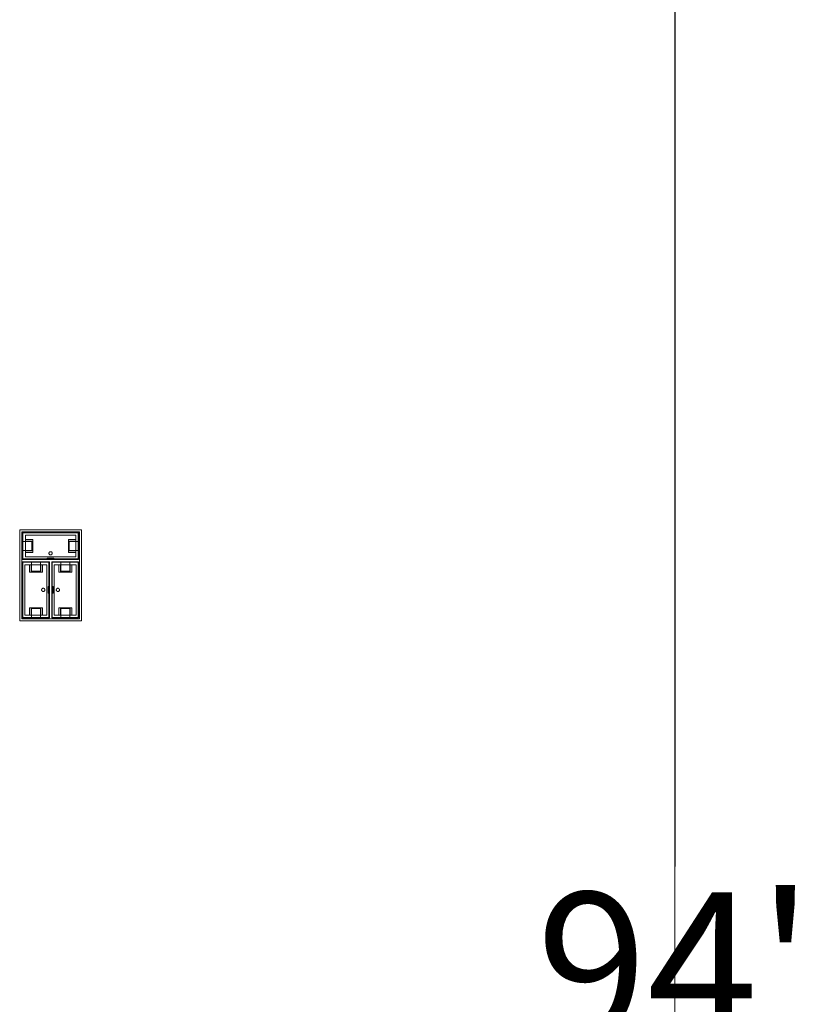
# Model space of a CAD drawing. Units: feet. Extents: x -1201 to -132, y -897 to -109.
# Drawn here: x -918 to -898, y -439 to -414 of the extents above; entities that cross this region are included whole.
import ezdxf

# ---------------------------------------------------------------- set-up
doc = ezdxf.new("R2010")
doc.units = ezdxf.units.FT
doc.header["$LTSCALE"] = 40
doc.header["$MEASUREMENT"] = 0
doc.header["$PDMODE"] = 1
doc.header["$PDSIZE"] = -2
doc.layers.get('0').update_dxf_attribs({"lineweight": 5})
doc.layers.get('Defpoints').update_dxf_attribs({"lineweight": 18})
for name, color, linetype, lineweight in [('A-FLOR-FIXT', 7, 'Continuous', 18), ('Dimension', 7, 'Continuous', 5), ('None', 7, 'Continuous', 18)]:
    doc.layers.add(name, color=color, linetype=linetype, lineweight=lineweight)
doc.styles.add('Times New Roman', font='Times New Roman.ttf')
doc.dimstyles.new('Plan Dim', dxfattribs={"dimtxt": 3.747106, "dimasz": 0.556641, "dimexe": 0, "dimexo": 0, "dimgap": 0, "dimtad": 0, "dimtih": 1, "dimtoh": 1, "dimdec": 3, "dimzin": 4, "dimdsep": 46, "dimtxsty": 'Times New Roman', "dimblk": 'VW_FILLEDARROW', "dimblk1": 'VW_FILLEDARROW', "dimblk2": 'VW_FILLEDARROW', "dimcen": 0, "dimse1": 1, "dimse2": 1, "dimazin": 0, "dimtfac": 1, "dimtdec": 3, "dimtix": 1, "dimtofl": 0, "dimtmove": 0, "dimatfit": 0, "dimldrblk": 'VW_FILLEDARROW', "dimfxl": 1, "dimfrac": 2, "dimtolj": 1, "dimtzin": 4, "dimarcsym": 0})

# ---------------------------------------------------------------- blocks, each defined once
blk = doc.blocks.new('VW_FILLEDARROW')
at = {"linetype": 'Continuous', "lineweight": 0, "transparency": 16777216}
blk.add_hatch(color=0, dxfattribs=at).paths.add_polyline_path([(-1, 0.268), (0, 0), (-1, -0.268)])
at = {"color": 0, "linetype": 'Continuous', "lineweight": 5, "transparency": 16777216, "flags": 128}
blk.add_lwpolyline([(-1, 0.268), (0, 0), (-1, -0.268)], close=True, dxfattribs=at)
blk = doc.blocks.new('*D283')
at = {"layer": 'Defpoints', "color": 0, "transparency": 33554687}
for p in [(-901.097, -391), (-901.097, -391), (-901.097, -485)]:
    blk.add_point(p, dxfattribs=at)
at = {"layer": 'Dimension', "color": 0, "linetype": 'Continuous', "lineweight": -2, "transparency": 33554687}
for p, q in [((-901.097, -391.557), (-901.097, -435.464)), ((-901.097, -484.443), (-901.097, -440.536))]:
    blk.add_line(p, q, dxfattribs=at)
at = {"layer": 'Dimension', "color": 0, "lineweight": -2, "xscale": 0.556640625, "yscale": 0.556640625, "zscale": 0.556640625}
for p, rotation in [((-901.097, -391), 90), ((-901.097, -485), 270)]:
    blk.add_blockref('VW_FILLEDARROW', p, dxfattribs=dict(at, rotation=rotation))
at = {"layer": 'Dimension', "color": 0, "lineweight": 5, "transparency": 33554687, "insert": (-901.097, -438), "char_height": 3.7471, "attachment_point": 5, "style": 'Times New Roman'}
blk.add_mtext("\\A1;94'", dxfattribs=at)

msp = doc.modelspace()

# ---------------------------------------------------------------- linework, layer by layer
at = {"layer": 'A-FLOR-FIXT', "linetype": 'Continuous', "lineweight": 5, "transparency": 33554687}
for p, q in [((-917.805, -427.583), (-917.805, -426.917)), ((-917.805, -426.917), (-916.388, -426.917)), ((-917.742, -427.531), (-917.742, -426.969)), ((-917.742, -426.969), (-916.45, -426.969)), ((-916.45, -426.969), (-916.45, -427.531)), ((-916.388, -426.917), (-916.388, -427.583)), ((-917.805, -427.365), (-917.805, -427.135)), ((-917.805, -427.135), (-917.576, -427.135)), ((-917.742, -427.083), (-917.555, -427.083)), ((-917.742, -427.083), (-917.742, -427.135)), ((-917.742, -427.125), (-917.565, -427.125)), ((-917.576, -427.135), (-917.576, -427.365)), ((-917.565, -427.125), (-917.565, -427.375)), ((-917.555, -427.083), (-917.555, -427.417)), ((-916.638, -427.083), (-916.45, -427.083)), ((-916.638, -427.417), (-916.638, -427.083)), ((-916.628, -427.125), (-916.45, -427.125)), ((-916.628, -427.375), (-916.628, -427.125)), ((-916.617, -427.135), (-916.388, -427.135)), ((-916.617, -427.365), (-916.617, -427.135)), ((-916.45, -427.083), (-916.503, -427.083)), ((-916.45, -427.083), (-916.45, -427.135)), ((-916.388, -427.135), (-916.388, -427.365)), ((-917.576, -427.365), (-917.805, -427.365)), ((-917.742, -427.417), (-917.742, -427.365)), ((-917.565, -427.375), (-917.742, -427.375)), ((-917.555, -427.417), (-917.742, -427.417)), ((-917.742, -427.417), (-917.69, -427.417)), ((-916.45, -427.531), (-917.742, -427.531)), ((-917.18, -427.583), (-917.18, -427.563)), ((-917.18, -427.563), (-917.013, -427.563)), ((-917.137, -427.429), (-917.138, -427.433)), ((-917.138, -427.433), (-917.138, -427.438)), ((-917.138, -427.438), (-917.138, -427.442)), ((-917.138, -427.442), (-917.137, -427.446)), ((-917.136, -427.425), (-917.137, -427.429)), ((-917.137, -427.446), (-917.136, -427.45)), ((-917.134, -427.421), (-917.136, -427.425)), ((-917.136, -427.45), (-917.134, -427.454)), ((-917.132, -427.417), (-917.134, -427.421)), ((-917.134, -427.454), (-917.132, -427.458)), ((-917.13, -427.413), (-917.132, -427.417)), ((-917.132, -427.458), (-917.13, -427.462)), ((-917.127, -427.41), (-917.13, -427.413)), ((-917.13, -427.462), (-917.127, -427.465)), ((-917.124, -427.407), (-917.127, -427.41)), ((-917.127, -427.465), (-917.124, -427.468)), ((-917.121, -427.404), (-917.124, -427.407)), ((-917.124, -427.468), (-917.121, -427.471)), ((-917.117, -427.401), (-917.121, -427.404)), ((-917.121, -427.471), (-917.117, -427.474)), ((-917.113, -427.399), (-917.117, -427.401)), ((-917.117, -427.474), (-917.113, -427.476)), ((-917.109, -427.398), (-917.113, -427.399)), ((-917.113, -427.476), (-917.109, -427.477)), ((-917.105, -427.397), (-917.109, -427.398)), ((-917.109, -427.477), (-917.105, -427.478)), ((-917.101, -427.396), (-917.105, -427.397)), ((-917.105, -427.478), (-917.101, -427.479)), ((-917.096, -427.396), (-917.101, -427.396)), ((-917.101, -427.479), (-917.096, -427.479)), ((-917.092, -427.396), (-917.096, -427.396)), ((-917.096, -427.479), (-917.092, -427.479)), ((-917.088, -427.397), (-917.092, -427.396)), ((-917.092, -427.479), (-917.088, -427.478)), ((-917.083, -427.398), (-917.088, -427.397)), ((-917.088, -427.478), (-917.083, -427.477)), ((-917.079, -427.399), (-917.083, -427.398)), ((-917.083, -427.477), (-917.079, -427.476)), ((-917.076, -427.401), (-917.079, -427.399)), ((-917.079, -427.476), (-917.076, -427.474)), ((-917.072, -427.404), (-917.076, -427.401)), ((-917.076, -427.474), (-917.072, -427.471)), ((-917.068, -427.407), (-917.072, -427.404)), ((-917.072, -427.471), (-917.068, -427.468)), ((-917.065, -427.41), (-917.068, -427.407)), ((-917.068, -427.468), (-917.065, -427.465)), ((-917.063, -427.413), (-917.065, -427.41)), ((-917.065, -427.465), (-917.063, -427.462)), ((-917.06, -427.417), (-917.063, -427.413)), ((-917.063, -427.462), (-917.06, -427.458)), ((-917.058, -427.421), (-917.06, -427.417)), ((-917.06, -427.458), (-917.058, -427.454)), ((-917.057, -427.425), (-917.058, -427.421)), ((-917.058, -427.454), (-917.057, -427.45)), ((-917.056, -427.429), (-917.057, -427.425)), ((-917.057, -427.45), (-917.056, -427.446)), ((-917.055, -427.433), (-917.056, -427.429)), ((-917.056, -427.446), (-917.055, -427.442)), ((-917.055, -427.438), (-917.055, -427.433)), ((-917.055, -427.442), (-917.055, -427.438)), ((-917.013, -427.563), (-917.013, -427.583)), ((-916.45, -427.417), (-916.638, -427.417)), ((-916.45, -427.375), (-916.628, -427.375)), ((-916.388, -427.365), (-916.617, -427.365)), ((-916.45, -427.417), (-916.45, -427.365)), ((-916.388, -427.583), (-917.805, -427.583)), ((-917.805, -429.083), (-917.805, -427.667)), ((-917.805, -427.667), (-917.138, -427.667)), ((-917.753, -429.021), (-917.753, -427.729)), ((-917.753, -427.729), (-917.19, -427.729)), ((-917.638, -427.917), (-917.638, -427.729)), ((-917.638, -427.729), (-917.638, -427.781)), ((-917.638, -427.729), (-917.586, -427.729)), ((-917.596, -427.906), (-917.596, -427.729)), ((-917.586, -427.896), (-917.586, -427.667)), ((-917.586, -427.667), (-917.357, -427.667)), ((-917.357, -427.667), (-917.357, -427.896)), ((-917.305, -427.729), (-917.357, -427.729)), ((-917.346, -427.729), (-917.346, -427.906)), ((-917.305, -427.729), (-917.305, -427.917)), ((-917.19, -427.729), (-917.19, -429.021)), ((-917.013, -427.583), (-917.18, -427.583)), ((-917.138, -427.667), (-917.138, -429.083)), ((-917.055, -429.083), (-917.055, -427.667)), ((-917.055, -427.667), (-916.388, -427.667)), ((-917.003, -429.021), (-917.003, -427.729)), ((-917.003, -427.729), (-916.44, -427.729)), ((-916.888, -427.917), (-916.888, -427.729)), ((-916.888, -427.729), (-916.888, -427.781)), ((-916.888, -427.729), (-916.836, -427.729)), ((-916.846, -427.906), (-916.846, -427.729)), ((-916.836, -427.896), (-916.836, -427.667)), ((-916.836, -427.667), (-916.607, -427.667)), ((-916.607, -427.667), (-916.607, -427.896)), ((-916.555, -427.729), (-916.607, -427.729)), ((-916.596, -427.729), (-916.596, -427.906)), ((-916.555, -427.729), (-916.555, -427.917)), ((-916.44, -427.729), (-916.44, -429.021)), ((-916.388, -427.667), (-916.388, -429.083)), ((-917.305, -427.917), (-917.638, -427.917)), ((-917.346, -427.906), (-917.596, -427.906)), ((-917.357, -427.896), (-917.586, -427.896)), ((-916.555, -427.917), (-916.888, -427.917)), ((-916.596, -427.906), (-916.846, -427.906)), ((-916.607, -427.896), (-916.836, -427.896)), ((-917.159, -428.458), (-917.159, -428.292)), ((-917.159, -428.292), (-917.138, -428.292)), ((-917.138, -428.292), (-917.138, -428.458)), ((-917.055, -428.458), (-917.055, -428.292)), ((-917.055, -428.292), (-917.034, -428.292)), ((-917.034, -428.292), (-917.034, -428.458)), ((-917.325, -428.371), (-917.326, -428.375)), ((-917.326, -428.375), (-917.325, -428.379)), ((-917.323, -428.362), (-917.325, -428.366)), ((-917.325, -428.366), (-917.325, -428.371)), ((-917.325, -428.379), (-917.325, -428.384)), ((-917.325, -428.384), (-917.323, -428.388)), ((-917.322, -428.358), (-917.323, -428.362)), ((-917.323, -428.388), (-917.322, -428.392)), ((-917.32, -428.354), (-917.322, -428.358)), ((-917.322, -428.392), (-917.32, -428.396)), ((-917.318, -428.351), (-917.32, -428.354)), ((-917.32, -428.396), (-917.318, -428.399)), ((-917.315, -428.347), (-917.318, -428.351)), ((-917.318, -428.399), (-917.315, -428.403)), ((-917.312, -428.344), (-917.315, -428.347)), ((-917.315, -428.403), (-917.312, -428.406)), ((-917.308, -428.341), (-917.312, -428.344)), ((-917.312, -428.406), (-917.308, -428.409)), ((-917.305, -428.339), (-917.308, -428.341)), ((-917.308, -428.409), (-917.305, -428.411)), ((-917.301, -428.337), (-917.305, -428.339)), ((-917.305, -428.411), (-917.301, -428.413)), ((-917.297, -428.335), (-917.301, -428.337)), ((-917.301, -428.413), (-917.297, -428.415)), ((-917.293, -428.334), (-917.297, -428.335)), ((-917.297, -428.415), (-917.293, -428.416)), ((-917.288, -428.334), (-917.293, -428.334)), ((-917.293, -428.416), (-917.288, -428.416)), ((-917.284, -428.333), (-917.288, -428.334)), ((-917.288, -428.416), (-917.284, -428.417)), ((-917.279, -428.334), (-917.284, -428.333)), ((-917.284, -428.417), (-917.279, -428.416)), ((-917.275, -428.334), (-917.279, -428.334)), ((-917.279, -428.416), (-917.275, -428.416)), ((-917.271, -428.335), (-917.275, -428.334)), ((-917.275, -428.416), (-917.271, -428.415)), ((-917.267, -428.337), (-917.271, -428.335)), ((-917.271, -428.415), (-917.267, -428.413)), ((-917.263, -428.339), (-917.267, -428.337)), ((-917.267, -428.413), (-917.263, -428.411)), ((-917.259, -428.341), (-917.263, -428.339)), ((-917.263, -428.411), (-917.259, -428.409)), ((-917.256, -428.344), (-917.259, -428.341)), ((-917.259, -428.409), (-917.256, -428.406)), ((-917.253, -428.347), (-917.256, -428.344)), ((-917.256, -428.406), (-917.253, -428.403)), ((-917.25, -428.351), (-917.253, -428.347)), ((-917.253, -428.403), (-917.25, -428.399)), ((-917.248, -428.354), (-917.25, -428.351)), ((-917.25, -428.399), (-917.248, -428.396)), ((-917.246, -428.358), (-917.248, -428.354)), ((-917.248, -428.396), (-917.246, -428.392)), ((-917.244, -428.362), (-917.246, -428.358)), ((-917.246, -428.392), (-917.244, -428.388)), ((-917.243, -428.366), (-917.244, -428.362)), ((-917.244, -428.388), (-917.243, -428.384)), ((-917.242, -428.371), (-917.243, -428.366)), ((-917.243, -428.384), (-917.242, -428.379)), ((-917.242, -428.375), (-917.242, -428.371)), ((-917.242, -428.379), (-917.242, -428.375)), ((-917.138, -428.458), (-917.159, -428.458)), ((-917.034, -428.458), (-917.055, -428.458)), ((-916.95, -428.371), (-916.951, -428.375)), ((-916.951, -428.375), (-916.95, -428.379)), ((-916.948, -428.362), (-916.95, -428.366)), ((-916.95, -428.366), (-916.95, -428.371)), ((-916.95, -428.379), (-916.95, -428.384)), ((-916.95, -428.384), (-916.948, -428.388)), ((-916.947, -428.358), (-916.948, -428.362)), ((-916.948, -428.388), (-916.947, -428.392)), ((-916.945, -428.354), (-916.947, -428.358)), ((-916.947, -428.392), (-916.945, -428.396)), ((-916.943, -428.351), (-916.945, -428.354)), ((-916.945, -428.396), (-916.943, -428.399)), ((-916.94, -428.347), (-916.943, -428.351)), ((-916.943, -428.399), (-916.94, -428.403)), ((-916.937, -428.344), (-916.94, -428.347)), ((-916.94, -428.403), (-916.937, -428.406)), ((-916.933, -428.341), (-916.937, -428.344)), ((-916.937, -428.406), (-916.933, -428.409)), ((-916.93, -428.339), (-916.933, -428.341)), ((-916.933, -428.409), (-916.93, -428.411)), ((-916.926, -428.337), (-916.93, -428.339)), ((-916.93, -428.411), (-916.926, -428.413)), ((-916.922, -428.335), (-916.926, -428.337)), ((-916.926, -428.413), (-916.922, -428.415)), ((-916.918, -428.334), (-916.922, -428.335)), ((-916.922, -428.415), (-916.918, -428.416)), ((-916.913, -428.334), (-916.918, -428.334)), ((-916.918, -428.416), (-916.913, -428.416)), ((-916.909, -428.333), (-916.913, -428.334)), ((-916.913, -428.416), (-916.909, -428.417)), ((-916.904, -428.334), (-916.909, -428.333)), ((-916.909, -428.417), (-916.904, -428.416)), ((-916.9, -428.334), (-916.904, -428.334)), ((-916.904, -428.416), (-916.9, -428.416)), ((-916.896, -428.335), (-916.9, -428.334)), ((-916.9, -428.416), (-916.896, -428.415)), ((-916.892, -428.337), (-916.896, -428.335)), ((-916.896, -428.415), (-916.892, -428.413)), ((-916.888, -428.339), (-916.892, -428.337)), ((-916.892, -428.413), (-916.888, -428.411)), ((-916.884, -428.341), (-916.888, -428.339)), ((-916.888, -428.411), (-916.884, -428.409)), ((-916.881, -428.344), (-916.884, -428.341)), ((-916.884, -428.409), (-916.881, -428.406)), ((-916.878, -428.347), (-916.881, -428.344)), ((-916.881, -428.406), (-916.878, -428.403)), ((-916.875, -428.351), (-916.878, -428.347)), ((-916.878, -428.403), (-916.875, -428.399)), ((-916.873, -428.354), (-916.875, -428.351)), ((-916.875, -428.399), (-916.873, -428.396)), ((-916.871, -428.358), (-916.873, -428.354)), ((-916.873, -428.396), (-916.871, -428.392)), ((-916.869, -428.362), (-916.871, -428.358)), ((-916.871, -428.392), (-916.869, -428.388)), ((-916.868, -428.366), (-916.869, -428.362)), ((-916.869, -428.388), (-916.868, -428.384)), ((-916.867, -428.371), (-916.868, -428.366)), ((-916.868, -428.384), (-916.867, -428.379)), ((-916.867, -428.375), (-916.867, -428.371)), ((-916.867, -428.379), (-916.867, -428.375)), ((-917.638, -429.021), (-917.638, -428.833)), ((-917.638, -428.833), (-917.305, -428.833)), ((-917.305, -428.833), (-917.305, -429.021)), ((-916.888, -429.021), (-916.888, -428.833)), ((-916.888, -428.833), (-916.555, -428.833)), ((-916.555, -428.833), (-916.555, -429.021)), ((-917.138, -429.083), (-917.805, -429.083)), ((-917.19, -429.021), (-917.753, -429.021)), ((-917.638, -429.021), (-917.586, -429.021)), ((-917.596, -429.021), (-917.596, -428.844)), ((-917.596, -428.844), (-917.346, -428.844)), ((-917.586, -429.083), (-917.586, -428.854)), ((-917.586, -428.854), (-917.357, -428.854)), ((-917.357, -429.083), (-917.586, -429.083)), ((-917.357, -428.854), (-917.357, -429.083)), ((-917.305, -429.021), (-917.357, -429.021)), ((-917.346, -428.844), (-917.346, -429.021)), ((-917.305, -429.021), (-917.305, -428.969)), ((-916.388, -429.083), (-917.055, -429.083)), ((-916.44, -429.021), (-917.003, -429.021)), ((-916.888, -429.021), (-916.836, -429.021)), ((-916.846, -429.021), (-916.846, -428.844)), ((-916.846, -428.844), (-916.596, -428.844)), ((-916.836, -429.083), (-916.836, -428.854)), ((-916.836, -428.854), (-916.607, -428.854)), ((-916.607, -429.083), (-916.836, -429.083)), ((-916.607, -428.854), (-916.607, -429.083)), ((-916.555, -429.021), (-916.607, -429.021)), ((-916.596, -428.844), (-916.596, -429.021)), ((-916.555, -429.021), (-916.555, -428.969))]:
    msp.add_line(p, q, dxfattribs=at)
at = {"layer": 'A-FLOR-FIXT', "linetype": 'Continuous', "lineweight": 5, "transparency": 33554687, "flags": 128}
for points in [[(-917.888, -429.167), (-917.888, -426.833), (-916.305, -426.833), (-916.305, -429.167)], [(-916.357, -426.885), (-916.357, -429.115), (-917.836, -429.115), (-917.836, -426.885)], [(-916.378, -427.594), (-917.815, -427.594), (-917.815, -426.906), (-916.378, -426.906)], [(-917.815, -429.094), (-917.815, -427.656), (-917.128, -427.656), (-917.128, -429.094)], [(-917.065, -429.094), (-917.065, -427.656), (-916.378, -427.656), (-916.378, -429.094)]]:
    msp.add_lwpolyline(points, close=True, dxfattribs=at)
at = {"layer": 'None', "linetype": 'Continuous', "lineweight": 5, "transparency": 33554687}
msp.add_line((-901.097, -391), (-901.097, -485), dxfattribs=at)

# ---------------------------------------------------------------- dimensions: what is measured, and where the dimension line sits
at = {"layer": 'Dimension', "linetype": 'Continuous', "lineweight": 5, "transparency": 33554687}
dim = msp.add_linear_dim(base=(-901.097, -391), p1=(-901.097, -485), p2=(-901.097, -391), angle=270, dimstyle='Plan Dim', override={"dimtxt": 3.747106, "dimgap": 0.625, "dimdec": 0, "dimpost": "<>'", "dimtxsty": 'Times New Roman'}, dxfattribs=at)
dim.commit()
dim.dimension.update_dxf_attribs({"geometry": '*D283', "text_midpoint": (-901.097, -438)})

doc.saveas('drawing.dxf')
